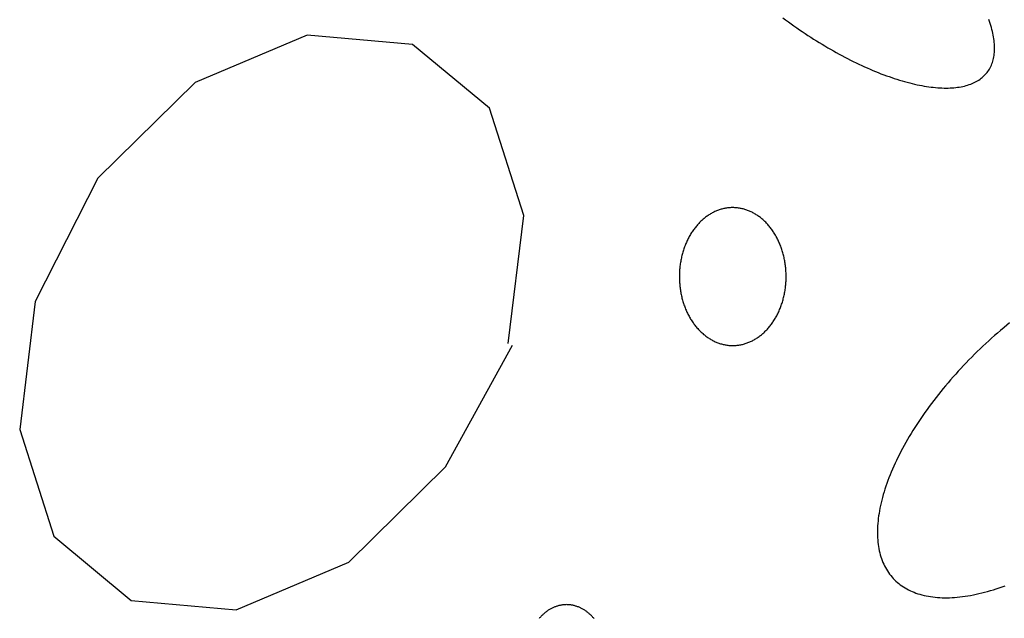
# Model space of a CAD drawing. Extents: x 55 to 264, y 22 to 196.
# Drawn here: x 123 to 126, y 100 to 102 of the extents above; entities that cross this region are included whole.
import ezdxf

# ---------------------------------------------------------------- set-up
doc = ezdxf.new("R2010")
doc.units = 0
doc.header["$MEASUREMENT"] = 0
doc.layers.add('PT1-Gelände1', color=7, linetype='Continuous')

msp = doc.modelspace()

# ---------------------------------------------------------------- linework, layer by layer
at = {"layer": 'PT1-Gelände1', "color": 9, "linetype": 'Continuous'}
for p, q in [((124.3288, 102.0532), (123.9944, 101.9115)), ((124.6425, 102.0251), (124.3288, 102.0532)), ((124.873, 101.8349), (124.6425, 102.0251)), ((123.9944, 101.9115), (123.7045, 101.6267)), ((124.9749, 101.5156), (124.873, 101.8349)), ((123.7045, 101.6267), (123.5175, 101.2589)), ((124.9284, 101.1338), (124.9749, 101.5156)), ((123.5175, 101.2589), (123.471, 100.8771)), ((124.7414, 100.766), (124.9413, 101.1287)), ((123.471, 100.8771), (123.5729, 100.5591)), ((124.4525, 100.4812), (124.7414, 100.766)), ((123.5729, 100.5591), (123.8034, 100.3675)), ((124.1171, 100.3394), (124.4525, 100.4812)), ((123.8034, 100.3675), (124.1171, 100.3394))]:
    msp.add_line(p, q, dxfattribs=at)
for points in [[(125.7478, 102.1046), (125.756, 102.0985), (125.7642, 102.0925), (125.7724, 102.0865), (125.7807, 102.0807), (125.789, 102.0748), (125.7973, 102.0691), (125.8056, 102.0634), (125.814, 102.0578), (125.8224, 102.0522), (125.8308, 102.0467), (125.8393, 102.0413), (125.8477, 102.036), (125.8562, 102.0308), (125.8647, 102.0256), (125.8731, 102.0205), (125.8816, 102.0155), (125.8901, 102.0106), (125.8986, 102.0058), (125.9071, 102.001), (125.9156, 101.9964), (125.9241, 101.9918), (125.9325, 101.9873), (125.941, 101.983), (125.9494, 101.9787), (125.9579, 101.9745), (125.9663, 101.9704), (125.9746, 101.9664), (125.983, 101.9625), (125.9913, 101.9587), (125.9996, 101.955), (126.0079, 101.9514), (126.0161, 101.9479), (126.0243, 101.9445), (126.0324, 101.9412), (126.0405, 101.938), (126.0486, 101.935), (126.0566, 101.932), (126.0646, 101.9291), (126.0725, 101.9264), (126.0803, 101.9238), (126.0881, 101.9212), (126.0959, 101.9188), (126.1035, 101.9165), (126.1111, 101.9144), (126.1187, 101.9123), (126.1262, 101.9103), (126.1336, 101.9085), (126.1409, 101.9068), (126.1481, 101.9052), (126.1553, 101.9037), (126.1624, 101.9023), (126.1694, 101.9011), (126.1764, 101.9), (126.1832, 101.8989), (126.19, 101.8981), (126.1966, 101.8973), (126.2032, 101.8966), (126.2097, 101.8961), (126.2161, 101.8957), (126.2223, 101.8954), (126.2285, 101.8952), (126.2346, 101.8952), (126.2406, 101.8952), (126.2465, 101.8954), (126.2522, 101.8957), (126.2579, 101.8962), (126.2634, 101.8967), (126.2689, 101.8974), (126.2742, 101.8982), (126.2794, 101.8991), (126.2845, 101.9001), (126.2894, 101.9012), (126.2943, 101.9025), (126.299, 101.9039), (126.3036, 101.9054), (126.3081, 101.907), (126.3125, 101.9087), (126.3167, 101.9106), (126.3208, 101.9126), (126.3247, 101.9146), (126.3286, 101.9168), (126.3323, 101.9191), (126.3359, 101.9216), (126.3393, 101.9241), (126.3426, 101.9267), (126.3458, 101.9295), (126.3488, 101.9324), (126.3517, 101.9353), (126.3544, 101.9384), (126.357, 101.9416), (126.3595, 101.9449), (126.3618, 101.9483), (126.364, 101.9518), (126.3661, 101.9554), (126.368, 101.9592), (126.3697, 101.963), (126.3713, 101.9669), (126.3728, 101.9709), (126.3741, 101.975), (126.3753, 101.9792), (126.3763, 101.9835), (126.3772, 101.9879), (126.3779, 101.9924), (126.3785, 101.997), (126.379, 102.0016), (126.3793, 102.0064), (126.3794, 102.0112), (126.3794, 102.0162), (126.3793, 102.0212), (126.379, 102.0263), (126.3785, 102.0315), (126.3779, 102.0367), (126.3772, 102.042), (126.3763, 102.0475), (126.3753, 102.0529), (126.3741, 102.0585), (126.3728, 102.0641), (126.3713, 102.0698), (126.3697, 102.0756), (126.368, 102.0814), (126.3661, 102.0873), (126.364, 102.0933), (126.3618, 102.0993)], [(125.7303, 101.4479), (125.7303, 101.4479), (125.7275, 101.453), (125.7255, 101.4567), (125.7238, 101.4595), (125.7221, 101.4623), (125.7203, 101.465), (125.7185, 101.4678), (125.7167, 101.4704), (125.7148, 101.4731), (125.7129, 101.4757), (125.711, 101.4782), (125.709, 101.4807), (125.707, 101.4832), (125.705, 101.4856), (125.7029, 101.4879), (125.7008, 101.4903), (125.6987, 101.4925), (125.6965, 101.4948), (125.6943, 101.4969), (125.6921, 101.4991), (125.6898, 101.5011), (125.6876, 101.5032), (125.6853, 101.5051), (125.6829, 101.5071), (125.6806, 101.5089), (125.6782, 101.5108), (125.6758, 101.5125), (125.6734, 101.5142), (125.6709, 101.5159), (125.6685, 101.5175), (125.666, 101.519), (125.6635, 101.5205), (125.6609, 101.522), (125.6584, 101.5233), (125.6558, 101.5247), (125.6532, 101.5259), (125.6506, 101.5271), (125.648, 101.5283), (125.6454, 101.5293), (125.6427, 101.5304), (125.6401, 101.5313), (125.6374, 101.5322), (125.6347, 101.5331), (125.632, 101.5339), (125.6293, 101.5346), (125.6266, 101.5353), (125.6238, 101.5359), (125.6211, 101.5364), (125.6184, 101.5369), (125.6156, 101.5373), (125.6129, 101.5377), (125.6101, 101.538), (125.6074, 101.5382), (125.6046, 101.5384), (125.6018, 101.5385), (125.5991, 101.5385), (125.5963, 101.5385), (125.5936, 101.5385), (125.5908, 101.5383), (125.588, 101.5381), (125.5853, 101.5379), (125.5825, 101.5375), (125.5798, 101.5372), (125.577, 101.5367), (125.5743, 101.5362), (125.5716, 101.5356), (125.5688, 101.535), (125.5661, 101.5343), (125.5634, 101.5336), (125.5607, 101.5328), (125.5581, 101.5319), (125.5554, 101.531), (125.5527, 101.53), (125.5501, 101.5289), (125.5475, 101.5278), (125.5448, 101.5267), (125.5422, 101.5254), (125.5397, 101.5241), (125.5371, 101.5228), (125.5346, 101.5214), (125.532, 101.52), (125.5295, 101.5184), (125.5271, 101.5169), (125.5246, 101.5153), (125.5221, 101.5136), (125.5197, 101.5118), (125.5173, 101.5101), (125.515, 101.5082), (125.5126, 101.5063), (125.5103, 101.5044), (125.508, 101.5024), (125.5058, 101.5003), (125.5035, 101.4982), (125.5013, 101.4961), (125.4991, 101.4939), (125.497, 101.4917), (125.4949, 101.4894), (125.4928, 101.487), (125.4907, 101.4846), (125.4887, 101.4822), (125.4867, 101.4797), (125.4847, 101.4772), (125.4828, 101.4746), (125.4809, 101.472), (125.4791, 101.4694), (125.4773, 101.4667), (125.4755, 101.464), (125.4737, 101.4612), (125.472, 101.4584), (125.4704, 101.4555), (125.4687, 101.4527), (125.4672, 101.4497), (125.4656, 101.4468), (125.4641, 101.4438), (125.4626, 101.4408), (125.4612, 101.4377), (125.4598, 101.4346), (125.4585, 101.4315), (125.4572, 101.4284), (125.4559, 101.4252), (125.4547, 101.422), (125.4535, 101.4188), (125.4524, 101.4155), (125.4513, 101.4122), (125.4502, 101.4089), (125.4492, 101.4056), (125.4483, 101.4023), (125.4474, 101.3989), (125.4465, 101.3955), (125.4457, 101.3921), (125.4449, 101.3887), (125.4442, 101.3852), (125.4435, 101.3818), (125.4429, 101.3783), (125.4423, 101.3748), (125.4418, 101.3713), (125.4413, 101.3678), (125.4408, 101.3643), (125.4404, 101.3607), (125.4401, 101.3572), (125.4398, 101.3537), (125.4395, 101.3501), (125.4393, 101.3465), (125.4392, 101.343), (125.439, 101.3394), (125.439, 101.3359), (125.439, 101.3323), (125.439, 101.3287), (125.4391, 101.3251), (125.4392, 101.3216), (125.4394, 101.318), (125.4396, 101.3145), (125.4399, 101.3109), (125.4402, 101.3074), (125.4406, 101.3038), (125.441, 101.3003), (125.4414, 101.2968), (125.442, 101.2933), (125.4425, 101.2898), (125.4431, 101.2863), (125.4438, 101.2828), (125.4445, 101.2794), (125.4452, 101.276), (125.446, 101.2725), (125.4468, 101.2691), (125.4477, 101.2657), (125.4486, 101.2624), (125.4496, 101.259), (125.4506, 101.2557), (125.4517, 101.2524), (125.4528, 101.2492), (125.4539, 101.2459), (125.4551, 101.2427), (125.4564, 101.2395), (125.4577, 101.2363), (125.459, 101.2332), (125.4603, 101.2301), (125.4617, 101.227), (125.4632, 101.224), (125.4647, 101.221), (125.4662, 101.218), (125.4678, 101.2151), (125.4694, 101.2122), (125.471, 101.2093), (125.4727, 101.2065), (125.4744, 101.2037), (125.4762, 101.2009), (125.478, 101.1982), (125.4798, 101.1955), (125.4817, 101.1929), (125.4836, 101.1903), (125.4855, 101.1878), (125.4875, 101.1853), (125.4895, 101.1828), (125.4915, 101.1804), (125.4936, 101.178), (125.4957, 101.1757), (125.4978, 101.1734), (125.5, 101.1712), (125.5022, 101.169), (125.5044, 101.1669), (125.5066, 101.1648), (125.5089, 101.1628), (125.5112, 101.1608), (125.5135, 101.1589), (125.5159, 101.157), (125.5183, 101.1552), (125.5207, 101.1534), (125.5231, 101.1517), (125.5255, 101.1501), (125.528, 101.1485), (125.5305, 101.1469), (125.533, 101.1454), (125.5355, 101.144), (125.5381, 101.1426), (125.5407, 101.1413), (125.5433, 101.14), (125.5459, 101.1388), (125.5485, 101.1377), (125.5511, 101.1366), (125.5538, 101.1356), (125.5564, 101.1346), (125.5591, 101.1337), (125.5618, 101.1329), (125.5645, 101.1321), (125.5672, 101.1314), (125.5699, 101.1307), (125.5726, 101.1301), (125.5754, 101.1295), (125.5781, 101.1291), (125.5808, 101.1286), (125.5836, 101.1283), (125.5863, 101.128), (125.5891, 101.1277), (125.5919, 101.1276), (125.5946, 101.1275), (125.5974, 101.1274), (125.6002, 101.1274), (125.6029, 101.1275), (125.6057, 101.1276), (125.6084, 101.1278), (125.6112, 101.1281), (125.614, 101.1284), (125.6167, 101.1288), (125.6194, 101.1292), (125.6222, 101.1297), (125.6249, 101.1303), (125.6276, 101.1309), (125.6303, 101.1316), (125.633, 101.1324), (125.6357, 101.1332), (125.6384, 101.1341), (125.6411, 101.135), (125.6437, 101.136), (125.6464, 101.137), (125.649, 101.1381), (125.6516, 101.1393), (125.6542, 101.1405), (125.6568, 101.1418), (125.6594, 101.1431), (125.6619, 101.1445), (125.6644, 101.146), (125.6669, 101.1475), (125.6694, 101.1491), (125.6719, 101.1507), (125.6743, 101.1524), (125.6767, 101.1541), (125.6791, 101.1559), (125.6815, 101.1577), (125.6838, 101.1596), (125.6862, 101.1616), (125.6885, 101.1636), (125.6907, 101.1656), (125.693, 101.1677), (125.6952, 101.1699), (125.6973, 101.1721), (125.6995, 101.1743), (125.7016, 101.1766), (125.7037, 101.1789), (125.7058, 101.1813), (125.7078, 101.1837), (125.7098, 101.1862), (125.7117, 101.1887), (125.7136, 101.1913), (125.7155, 101.1939), (125.7174, 101.1966), (125.7192, 101.1993), (125.721, 101.202), (125.7227, 101.2048), (125.7244, 101.2076), (125.7261, 101.2104), (125.7277, 101.2133), (125.7293, 101.2162), (125.7309, 101.2192), (125.7324, 101.2221), (125.7338, 101.2252), (125.7353, 101.2282), (125.7367, 101.2313), (125.738, 101.2344), (125.7393, 101.2376), (125.7406, 101.2407), (125.7418, 101.2439), (125.743, 101.2472), (125.7441, 101.2504), (125.7452, 101.2537), (125.7462, 101.257), (125.7472, 101.2603), (125.7482, 101.2637), (125.7491, 101.2671), (125.75, 101.2705), (125.7508, 101.2739), (125.7516, 101.2773), (125.7523, 101.2807), (125.753, 101.2842), (125.7536, 101.2877), (125.7542, 101.2911), (125.7547, 101.2946), (125.7552, 101.2982), (125.7557, 101.3017), (125.756, 101.3052), (125.7564, 101.3088), (125.7567, 101.3123), (125.757, 101.3159), (125.7572, 101.3194), (125.7573, 101.323), (125.7574, 101.3265), (125.7575, 101.3301), (125.7575, 101.3337), (125.7575, 101.3372), (125.7574, 101.3408), (125.7573, 101.3444), (125.7571, 101.3479), (125.7569, 101.3515), (125.7566, 101.355), (125.7563, 101.3586), (125.7559, 101.3621), (125.7555, 101.3656), (125.755, 101.3692), (125.7545, 101.3727), (125.754, 101.3762), (125.7533, 101.3796), (125.7527, 101.3831), (125.752, 101.3866), (125.7513, 101.39), (125.7505, 101.3934), (125.7496, 101.3968), (125.7488, 101.4002), (125.7478, 101.4036), (125.7469, 101.4069), (125.7458, 101.4102), (125.7448, 101.4135), (125.7437, 101.4168), (125.7425, 101.42), (125.7413, 101.4233), (125.7401, 101.4264), (125.7388, 101.4296), (125.7375, 101.4327), (125.7361, 101.4358), (125.7347, 101.4389), (125.7333, 101.442), (125.7318, 101.445), (125.7307, 101.4472)], [(126.4238, 101.1946), (126.4081, 101.1816), (126.3969, 101.1722), (126.3881, 101.1647), (126.3793, 101.157), (126.3705, 101.1492), (126.3619, 101.1414), (126.3532, 101.1335), (126.3447, 101.1255), (126.3362, 101.1175), (126.3278, 101.1094), (126.3194, 101.1012), (126.3112, 101.093), (126.303, 101.0847), (126.2949, 101.0763), (126.2868, 101.0679), (126.2789, 101.0594), (126.271, 101.0509), (126.2633, 101.0424), (126.2556, 101.0337), (126.248, 101.0251), (126.2405, 101.0164), (126.2332, 101.0077), (126.2259, 100.9989), (126.2187, 100.9901), (126.2116, 100.9813), (126.2047, 100.9724), (126.1978, 100.9636), (126.1911, 100.9547), (126.1844, 100.9457), (126.1779, 100.9368), (126.1715, 100.9279), (126.1653, 100.9189), (126.1591, 100.9099), (126.1531, 100.901), (126.1472, 100.892), (126.1414, 100.883), (126.1358, 100.8741), (126.1303, 100.8651), (126.1249, 100.8561), (126.1196, 100.8472), (126.1145, 100.8383), (126.1096, 100.8294), (126.1047, 100.8205), (126.1, 100.8116), (126.0955, 100.8027), (126.0911, 100.7939), (126.0868, 100.7851), (126.0827, 100.7764), (126.0787, 100.7676), (126.0749, 100.7589), (126.0712, 100.7503), (126.0677, 100.7417), (126.0643, 100.7331), (126.0611, 100.7246), (126.058, 100.7162), (126.0551, 100.7077), (126.0524, 100.6994), (126.0498, 100.6911), (126.0473, 100.6829), (126.045, 100.6747), (126.0429, 100.6666), (126.0409, 100.6586), (126.0391, 100.6506), (126.0375, 100.6427), (126.036, 100.6349), (126.0346, 100.6271), (126.0335, 100.6195), (126.0325, 100.6119), (126.0316, 100.6044), (126.0309, 100.597), (126.0304, 100.5897), (126.03, 100.5824), (126.0299, 100.5753), (126.0298, 100.5683), (126.0299, 100.5613), (126.0302, 100.5545), (126.0307, 100.5478), (126.0313, 100.5411), (126.0321, 100.5346), (126.033, 100.5282), (126.0341, 100.5219), (126.0354, 100.5157), (126.0368, 100.5096), (126.0384, 100.5036), (126.0402, 100.4977), (126.0421, 100.492), (126.0441, 100.4864), (126.0464, 100.4809), (126.0487, 100.4755), (126.0513, 100.4703), (126.054, 100.4652), (126.0568, 100.4602), (126.0598, 100.4553), (126.063, 100.4506), (126.0663, 100.446), (126.0698, 100.4416), (126.0734, 100.4372), (126.0772, 100.433), (126.0811, 100.429), (126.0851, 100.4251), (126.0893, 100.4213), (126.0937, 100.4177), (126.0982, 100.4142), (126.1028, 100.4109), (126.1076, 100.4077), (126.1125, 100.4047), (126.1176, 100.4018), (126.1228, 100.399), (126.1281, 100.3964), (126.1335, 100.3939), (126.1391, 100.3916), (126.1449, 100.3895), (126.1507, 100.3875), (126.1567, 100.3856), (126.1628, 100.3839), (126.169, 100.3824), (126.1753, 100.381), (126.1818, 100.3798), (126.1884, 100.3787), (126.1951, 100.3778), (126.2019, 100.377), (126.2088, 100.3764), (126.2158, 100.3759), (126.223, 100.3756), (126.2302, 100.3755), (126.2375, 100.3755), (126.245, 100.3756), (126.2525, 100.376), (126.2602, 100.3764), (126.2679, 100.3771), (126.2757, 100.3779), (126.2836, 100.3788), (126.2916, 100.3799), (126.2997, 100.3811), (126.3078, 100.3825), (126.3161, 100.3841), (126.3244, 100.3858), (126.3328, 100.3877), (126.3412, 100.3897), (126.3498, 100.3919), (126.3584, 100.3942), (126.367, 100.3966), (126.3758, 100.3993), (126.3845, 100.402), (126.3934, 100.4049), (126.4023, 100.408), (126.4112, 100.4112)], [(125.1025, 100.3548), (125.1025, 100.3548), (125.0989, 100.3547), (125.0962, 100.3545), (125.0941, 100.3544), (125.0921, 100.3542), (125.09, 100.3539), (125.0879, 100.3536), (125.0858, 100.3532), (125.0837, 100.3528), (125.0817, 100.3524), (125.0796, 100.3519), (125.0776, 100.3514), (125.0755, 100.3508), (125.0735, 100.3502), (125.0715, 100.3495), (125.0694, 100.3488), (125.0674, 100.348), (125.0654, 100.3472), (125.0634, 100.3463), (125.0615, 100.3454), (125.0595, 100.3445), (125.0575, 100.3435), (125.0556, 100.3425), (125.0537, 100.3414), (125.0518, 100.3403), (125.0499, 100.3391), (125.048, 100.3379), (125.0461, 100.3367), (125.0443, 100.3354), (125.0425, 100.3341), (125.0407, 100.3327), (125.0389, 100.3313), (125.0371, 100.3299), (125.0354, 100.3284), (125.0336, 100.3269), (125.0319, 100.3253), (125.0302, 100.3237), (125.0286, 100.3221), (125.0269, 100.3204), (125.0253, 100.3187), (125.0237, 100.3169), (125.0221, 100.3151), (125.0206, 100.3133)], [(125.1845, 100.3133), (125.1829, 100.3152), (125.1813, 100.3169), (125.1797, 100.3187), (125.1781, 100.3204), (125.1765, 100.3221), (125.1748, 100.3237), (125.1731, 100.3253), (125.1714, 100.3269), (125.1697, 100.3284), (125.1679, 100.3299), (125.1662, 100.3313), (125.1644, 100.3327), (125.1626, 100.3341), (125.1607, 100.3354), (125.1589, 100.3367), (125.157, 100.338), (125.1552, 100.3392), (125.1533, 100.3403), (125.1514, 100.3414), (125.1494, 100.3425), (125.1475, 100.3435), (125.1455, 100.3445), (125.1436, 100.3455), (125.1416, 100.3464), (125.1396, 100.3472), (125.1376, 100.348), (125.1356, 100.3488), (125.1336, 100.3495), (125.1316, 100.3502), (125.1295, 100.3508), (125.1275, 100.3514), (125.1254, 100.3519), (125.1234, 100.3524), (125.1213, 100.3529), (125.1192, 100.3532), (125.1171, 100.3536), (125.1151, 100.3539), (125.113, 100.3542), (125.1109, 100.3544), (125.1088, 100.3545), (125.1067, 100.3547), (125.1046, 100.3547), (125.1031, 100.3548)]]:
    msp.add_lwpolyline(points, dxfattribs=at)

doc.saveas('drawing.dxf')
